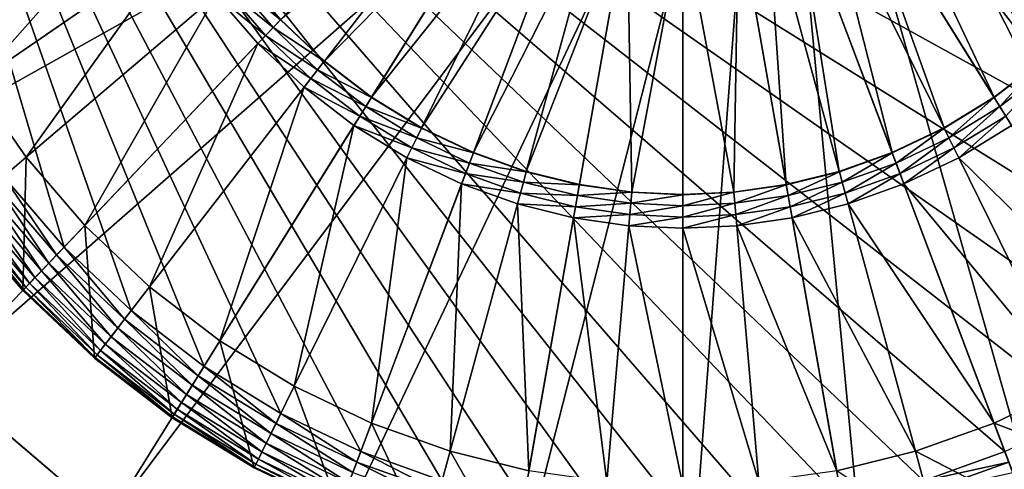
# Model space of a CAD drawing. Units: metres. Extents: x 2.67 to 3.08, y -3.44 to -1.43.
# Drawn here: x 2.72 to 2.74, y -3.37 to -3.36 of the extents above; entities that cross this region are included whole.
import ezdxf

# ---------------------------------------------------------------- set-up
doc = ezdxf.new("R2010")
doc.units = ezdxf.units.M
doc.header["$MEASUREMENT"] = 0
doc.layers.add('FCX 501', color=7, linetype='Continuous', true_color=0x8a086e)

# ---------------------------------------------------------------- blocks, each defined once
blk = doc.blocks.new('2dfe3da4-838d-4c16-9ddd-f8d332957434')
at = {"layer": 'FCX 501', "color": 0}
for points in [[(10.424, -189.398, 187.264), (18.25, -179.446, 187.264), (15.026, -177.776, 187.264)], [(11.409, -189.909, 187.264), (18.25, -179.446, 187.264), (10.424, -189.398, 187.264)], [(11.409, -189.909, 187.264), (21.128, -181.784, 187.264), (18.25, -179.446, 187.264)], [(15.289, -181.188, 196.264), (5.67, -209.262, 196.264), (16.608, -181.957, 196.264)], [(12.289, -190.623, 187.264), (21.128, -181.784, 187.264), (11.409, -189.909, 187.264)], [(12.289, -190.623, 187.264), (23.466, -184.663, 187.264), (21.128, -181.784, 187.264)], [(16.608, -181.957, 196.264), (5.67, -209.262, 196.264), (17.854, -182.867, 196.264)], [(17.854, -182.867, 196.264), (5.67, -209.262, 196.264), (19.006, -183.906, 196.264)], [(19.006, -183.906, 196.264), (5.67, -209.262, 196.264), (20.045, -185.058, 196.264)], [(13.003, -191.503, 187.264), (23.466, -184.663, 187.264), (12.289, -190.623, 187.264)], [(13.003, -191.503, 187.264), (25.136, -187.887, 187.264), (23.466, -184.663, 187.264)], [(20.045, -185.058, 196.264), (5.67, -209.262, 196.264), (20.955, -186.304, 196.264)], [(20.955, -186.304, 196.264), (5.67, -209.262, 196.264), (21.724, -187.623, 196.264)], [(17.021, -188.876, 193.564), (20.536, -186.578, 193.564), (17.549, -189.781, 193.564)], [(17.549, -189.781, 193.564), (20.536, -186.578, 193.564), (21.28, -187.853, 193.564)], [(21.28, -187.853, 191.264), (22.612, -187.164, 191.264), (21.882, -189.175, 191.264)], [(21.882, -189.175, 191.264), (22.612, -187.164, 191.264), (23.276, -188.623, 191.264)], [(21.724, -187.623, 196.264), (5.67, -209.262, 196.264), (22.347, -188.991, 196.264)], [(15.969, -188.367, 193.399), (12.113, -190.8, 190.43), (15.294, -187.618, 193.399)], [(13.514, -192.488, 187.264), (25.136, -187.887, 187.264), (13.003, -191.503, 187.264)], [(13.514, -192.488, 187.264), (26.099, -191.237, 187.264), (25.136, -187.887, 187.264)], [(17.549, -189.781, 193.564), (21.28, -187.853, 193.564), (17.977, -190.721, 193.564)], [(17.977, -190.721, 193.564), (21.28, -187.853, 193.564), (21.882, -189.175, 193.564)], [(21.882, -189.175, 191.264), (21.28, -187.853, 193.564), (21.28, -187.853, 191.264)], [(21.882, -189.175, 191.264), (21.882, -189.175, 193.564), (21.28, -187.853, 193.564)], [(15.969, -188.367, 193.399), (12.476, -191.203, 190.43), (12.113, -190.8, 190.43)], [(16.56, -189.177, 193.399), (12.476, -191.203, 190.43), (15.969, -188.367, 193.399)], [(15.969, -188.367, 193.399), (15.972, -188.365, 193.401), (16.563, -189.175, 193.401)], [(15.969, -188.367, 193.399), (16.563, -189.175, 193.401), (16.56, -189.177, 193.399)], [(16.713, -189.077, 193.494), (15.972, -188.365, 193.401), (16.111, -188.252, 193.494)], [(15.972, -188.365, 193.401), (16.713, -189.077, 193.494), (16.563, -189.175, 193.401)], [(16.111, -188.252, 193.494), (16.869, -188.975, 193.548), (16.713, -189.077, 193.494)], [(21.882, -189.175, 191.264), (23.276, -188.623, 191.264), (22.34, -190.523, 191.264)], [(22.34, -190.523, 191.264), (23.276, -188.623, 191.264), (23.782, -190.11, 191.264)], [(17.549, -189.781, 193.564), (16.869, -188.975, 193.548), (17.021, -188.876, 193.564)], [(22.996, -190.335, 196.248), (22.689, -188.855, 196.194), (22.516, -188.924, 196.248)], [(22.347, -188.991, 196.264), (5.67, -209.262, 196.264), (22.821, -190.385, 196.264)], [(17.388, -189.865, 193.548), (16.713, -189.077, 193.494), (16.869, -188.975, 193.548)], [(17.549, -189.781, 193.564), (17.388, -189.865, 193.548), (16.869, -188.975, 193.548)], [(22.821, -190.385, 196.264), (22.516, -188.924, 196.248), (22.347, -188.991, 196.264)], [(22.821, -190.385, 196.264), (22.996, -190.335, 196.248), (22.516, -188.924, 196.248)], [(16.56, -189.177, 193.399), (12.795, -191.639, 190.43), (12.476, -191.203, 190.43)], [(17.06, -190.034, 193.399), (12.795, -191.639, 190.43), (16.56, -189.177, 193.399)], [(16.56, -189.177, 193.399), (16.563, -189.175, 193.401), (17.063, -190.033, 193.401)], [(16.56, -189.177, 193.399), (17.063, -190.033, 193.401), (17.06, -190.034, 193.399)], [(17.222, -189.951, 193.494), (16.563, -189.175, 193.401), (16.713, -189.077, 193.494)], [(16.563, -189.175, 193.401), (17.222, -189.951, 193.494), (17.063, -190.033, 193.401)], [(16.713, -189.077, 193.494), (17.388, -189.865, 193.548), (17.222, -189.951, 193.494)], [(17.977, -190.721, 193.564), (21.882, -189.175, 193.564), (18.302, -191.678, 193.564)], [(18.302, -191.678, 193.564), (21.882, -189.175, 193.564), (22.34, -190.523, 193.564)], [(22.34, -190.523, 191.264), (21.882, -189.175, 193.564), (21.882, -189.175, 191.264)], [(22.34, -190.523, 191.264), (22.34, -190.523, 193.564), (21.882, -189.175, 193.564)], [(17.977, -190.721, 193.564), (17.388, -189.865, 193.548), (17.549, -189.781, 193.564)], [(17.635, -190.856, 193.494), (17.063, -190.033, 193.401), (17.222, -189.951, 193.494)], [(17.808, -190.788, 193.548), (17.222, -189.951, 193.494), (17.388, -189.865, 193.548)], [(17.222, -189.951, 193.494), (17.808, -190.788, 193.548), (17.635, -190.856, 193.494)], [(17.977, -190.721, 193.564), (17.808, -190.788, 193.548), (17.388, -189.865, 193.548)], [(17.06, -190.034, 193.399), (13.064, -192.101, 190.43), (12.795, -191.639, 190.43)], [(17.465, -190.924, 193.399), (13.064, -192.101, 190.43), (17.06, -190.034, 193.399)], [(17.06, -190.034, 193.399), (17.063, -190.033, 193.401), (17.468, -190.922, 193.401)], [(17.06, -190.034, 193.399), (17.468, -190.922, 193.401), (17.465, -190.924, 193.399)], [(17.063, -190.033, 193.401), (17.635, -190.856, 193.494), (17.468, -190.922, 193.401)], [(22.34, -190.523, 191.264), (23.782, -190.11, 191.264), (22.658, -191.874, 191.264)], [(22.821, -190.385, 196.264), (5.67, -209.262, 196.264), (23.149, -191.783, 196.264)], [(18.302, -191.678, 193.564), (22.34, -190.523, 193.564), (18.528, -192.638, 193.564)], [(18.528, -192.638, 193.564), (22.34, -190.523, 193.564), (22.658, -191.874, 193.564)], [(22.658, -191.874, 191.264), (22.34, -190.523, 193.564), (22.34, -190.523, 191.264)], [(22.658, -191.874, 191.264), (22.658, -191.874, 193.564), (22.34, -190.523, 193.564)], [(18.128, -191.728, 193.548), (17.635, -190.856, 193.494), (17.808, -190.788, 193.548)], [(18.302, -191.678, 193.564), (17.808, -190.788, 193.548), (17.977, -190.721, 193.564)], [(18.302, -191.678, 193.564), (18.128, -191.728, 193.548), (17.808, -190.788, 193.548)], [(17.465, -190.924, 193.399), (13.282, -192.58, 190.43), (13.064, -192.101, 190.43)], [(17.773, -191.83, 193.399), (13.282, -192.58, 190.43), (17.465, -190.924, 193.399)], [(17.465, -190.924, 193.399), (17.468, -190.922, 193.401), (17.776, -191.829, 193.401)], [(17.465, -190.924, 193.399), (17.776, -191.829, 193.401), (17.773, -191.83, 193.399)], [(17.949, -191.779, 193.494), (17.468, -190.922, 193.401), (17.635, -190.856, 193.494)], [(17.468, -190.922, 193.401), (17.949, -191.779, 193.494), (17.776, -191.829, 193.401)], [(17.635, -190.856, 193.494), (18.128, -191.728, 193.548), (17.949, -191.779, 193.494)], [(26.099, -191.237, 187.264), (13.514, -192.488, 187.264), (13.808, -193.512, 187.264)], [(13.808, -193.512, 187.264), (26.4, -194.512, 187.264), (26.099, -191.237, 187.264)], [(18.349, -192.671, 193.548), (17.949, -191.779, 193.494), (18.128, -191.728, 193.548)], [(18.528, -192.638, 193.564), (18.128, -191.728, 193.548), (18.302, -191.678, 193.564)], [(18.528, -192.638, 193.564), (18.349, -192.671, 193.548), (18.128, -191.728, 193.548)], [(23.149, -191.783, 196.264), (5.67, -209.262, 196.264), (23.339, -193.164, 196.264)], [(17.773, -191.83, 193.399), (13.448, -193.068, 190.43), (13.282, -192.58, 190.43)], [(17.986, -192.738, 193.399), (13.448, -193.068, 190.43), (17.773, -191.83, 193.399)], [(17.773, -191.83, 193.399), (17.776, -191.829, 193.401), (17.99, -192.738, 193.401)], [(17.773, -191.83, 193.399), (17.99, -192.738, 193.401), (17.986, -192.738, 193.399)], [(18.166, -192.705, 193.494), (17.776, -191.829, 193.401), (17.949, -191.779, 193.494)], [(17.776, -191.829, 193.401), (18.166, -192.705, 193.494), (17.99, -192.738, 193.401)], [(17.949, -191.779, 193.494), (18.349, -192.671, 193.548), (18.166, -192.705, 193.494)], [(18.528, -192.638, 193.564), (22.658, -191.874, 193.564), (18.658, -193.587, 193.564)], [(18.658, -193.587, 193.564), (22.658, -191.874, 193.564), (22.841, -193.209, 193.564)], [(17.986, -192.738, 193.399), (13.563, -193.557, 190.43), (13.448, -193.068, 190.43)], [(18.11, -193.636, 193.399), (13.563, -193.557, 190.43), (17.986, -192.738, 193.399)], [(17.986, -192.738, 193.399), (18.113, -193.636, 193.401), (18.11, -193.636, 193.399)], [(17.986, -192.738, 193.399), (17.99, -192.738, 193.401), (18.113, -193.636, 193.401)], [(18.292, -193.62, 193.494), (17.99, -192.738, 193.401), (18.166, -192.705, 193.494)], [(17.99, -192.738, 193.401), (18.292, -193.62, 193.494), (18.113, -193.636, 193.401)], [(18.477, -193.603, 193.548), (18.166, -192.705, 193.494), (18.349, -192.671, 193.548)], [(18.166, -192.705, 193.494), (18.477, -193.603, 193.548), (18.292, -193.62, 193.494)], [(18.658, -193.587, 193.564), (18.349, -192.671, 193.548), (18.528, -192.638, 193.564)], [(18.658, -193.587, 193.564), (18.477, -193.603, 193.548), (18.349, -192.671, 193.548)], [(23.339, -193.164, 196.264), (5.67, -209.262, 196.264), (23.4, -194.512, 196.264)], [(18.658, -193.587, 193.564), (22.841, -193.209, 193.564), (18.7, -194.512, 193.564)], [(18.7, -194.512, 193.564), (22.841, -193.209, 193.564), (22.9, -194.512, 193.564)], [(13.9, -194.512, 187.264), (26.4, -194.512, 187.264), (13.808, -193.512, 187.264)], [(18.11, -193.636, 193.399), (13.65, -194.512, 190.43), (13.563, -193.557, 190.43)], [(18.149, -194.512, 193.399), (13.65, -194.512, 190.43), (18.11, -193.636, 193.399)], [(18.11, -193.636, 193.399), (18.153, -194.512, 193.401), (18.149, -194.512, 193.399)], [(18.11, -193.636, 193.399), (18.113, -193.636, 193.401), (18.153, -194.512, 193.401)], [(18.332, -194.512, 193.494), (18.113, -193.636, 193.401), (18.292, -193.62, 193.494)], [(18.113, -193.636, 193.401), (18.332, -194.512, 193.494), (18.153, -194.512, 193.401)], [(18.518, -194.512, 193.548), (18.292, -193.62, 193.494), (18.477, -193.603, 193.548)], [(18.292, -193.62, 193.494), (18.518, -194.512, 193.548), (18.332, -194.512, 193.494)], [(18.7, -194.512, 193.564), (18.477, -193.603, 193.548), (18.658, -193.587, 193.564)], [(18.7, -194.512, 193.564), (18.518, -194.512, 193.548), (18.477, -193.603, 193.548)], [(23.4, -194.512, 196.264), (5.67, -209.262, 196.264), (23.339, -195.86, 196.264)], [(18.11, -195.388, 193.399), (13.563, -195.468, 190.43), (13.65, -194.512, 190.43)], [(18.11, -195.388, 193.399), (13.65, -194.512, 190.43), (18.149, -194.512, 193.399)], [(13.808, -195.513, 187.264), (26.099, -197.788, 187.264), (13.9, -194.512, 187.264)], [(13.9, -194.512, 187.264), (26.099, -197.788, 187.264), (26.4, -194.512, 187.264)], [(18.149, -194.512, 193.399), (18.113, -195.389, 193.401), (18.11, -195.388, 193.399)], [(18.149, -194.512, 193.399), (18.153, -194.512, 193.401), (18.113, -195.389, 193.401)], [(18.153, -194.512, 193.401), (18.292, -195.405, 193.494), (18.113, -195.389, 193.401)], [(18.292, -195.405, 193.494), (18.153, -194.512, 193.401), (18.332, -194.512, 193.494)], [(18.332, -194.512, 193.494), (18.477, -195.421, 193.548), (18.292, -195.405, 193.494)], [(18.477, -195.421, 193.548), (18.332, -194.512, 193.494), (18.518, -194.512, 193.548)], [(18.658, -195.438, 193.564), (18.477, -195.421, 193.548), (18.518, -194.512, 193.548)], [(18.658, -195.438, 193.564), (18.518, -194.512, 193.548), (18.7, -194.512, 193.564)], [(18.658, -195.438, 193.564), (22.9, -194.512, 193.564), (22.841, -195.815, 193.564)], [(18.7, -194.512, 193.564), (22.9, -194.512, 193.564), (18.658, -195.438, 193.564)], [(17.773, -197.195, 193.399), (13.448, -195.957, 190.43), (13.563, -195.468, 190.43)], [(17.986, -196.286, 193.399), (13.563, -195.468, 190.43), (18.11, -195.388, 193.399)], [(17.773, -197.195, 193.399), (13.563, -195.468, 190.43), (17.986, -196.286, 193.399)], [(18.11, -195.388, 193.399), (17.99, -196.287, 193.401), (17.986, -196.286, 193.399)], [(18.11, -195.388, 193.399), (18.113, -195.389, 193.401), (17.99, -196.287, 193.401)], [(18.113, -195.389, 193.401), (18.166, -196.32, 193.494), (17.99, -196.287, 193.401)], [(18.166, -196.32, 193.494), (18.113, -195.389, 193.401), (18.292, -195.405, 193.494)], [(18.292, -195.405, 193.494), (18.349, -196.353, 193.548), (18.166, -196.32, 193.494)], [(18.349, -196.353, 193.548), (18.292, -195.405, 193.494), (18.477, -195.421, 193.548)], [(18.528, -196.387, 193.564), (18.349, -196.353, 193.548), (18.477, -195.421, 193.548)], [(18.528, -196.387, 193.564), (18.477, -195.421, 193.548), (18.658, -195.438, 193.564)], [(18.658, -195.438, 193.564), (22.841, -195.815, 193.564), (18.528, -196.387, 193.564)], [(13.514, -196.537, 187.264), (25.136, -201.138, 187.264), (13.808, -195.513, 187.264)], [(13.808, -195.513, 187.264), (25.136, -201.138, 187.264), (26.099, -197.788, 187.264)], [(23.339, -195.86, 196.264), (5.67, -209.262, 196.264), (23.149, -197.242, 196.264)], [(17.465, -198.101, 193.399), (13.282, -196.445, 190.43), (13.448, -195.957, 190.43)], [(17.465, -198.101, 193.399), (13.448, -195.957, 190.43), (17.773, -197.195, 193.399)], [(18.528, -196.387, 193.564), (22.841, -195.815, 193.564), (22.658, -197.151, 193.564)], [(17.986, -196.286, 193.399), (17.776, -197.196, 193.401), (17.773, -197.195, 193.399)], [(17.986, -196.286, 193.399), (17.99, -196.287, 193.401), (17.776, -197.196, 193.401)], [(17.99, -196.287, 193.401), (17.949, -197.245, 193.494), (17.776, -197.196, 193.401)], [(17.949, -197.245, 193.494), (17.99, -196.287, 193.401), (18.166, -196.32, 193.494)], [(18.166, -196.32, 193.494), (18.128, -197.296, 193.548), (17.949, -197.245, 193.494)], [(18.128, -197.296, 193.548), (18.166, -196.32, 193.494), (18.349, -196.353, 193.548)], [(18.302, -197.347, 193.564), (18.128, -197.296, 193.548), (18.349, -196.353, 193.548)], [(18.302, -197.347, 193.564), (18.349, -196.353, 193.548), (18.528, -196.387, 193.564)], [(18.528, -196.387, 193.564), (22.658, -197.151, 193.564), (18.302, -197.347, 193.564)], [(13.003, -197.522, 187.264), (23.466, -204.362, 187.264), (13.514, -196.537, 187.264)], [(17.06, -198.99, 193.399), (13.064, -196.924, 190.43), (13.282, -196.445, 190.43)], [(17.06, -198.99, 193.399), (13.282, -196.445, 190.43), (17.465, -198.101, 193.399)], [(13.514, -196.537, 187.264), (23.466, -204.362, 187.264), (25.136, -201.138, 187.264)], [(16.56, -199.847, 193.399), (12.795, -197.385, 190.43), (13.064, -196.924, 190.43)], [(16.56, -199.847, 193.399), (13.064, -196.924, 190.43), (17.06, -198.99, 193.399)], [(23.149, -197.242, 196.264), (5.67, -209.262, 196.264), (22.821, -198.64, 196.264)], [(17.773, -197.195, 193.399), (17.468, -198.102, 193.401), (17.465, -198.101, 193.399)], [(17.773, -197.195, 193.399), (17.776, -197.196, 193.401), (17.468, -198.102, 193.401)], [(17.776, -197.196, 193.401), (17.635, -198.168, 193.494), (17.468, -198.102, 193.401)], [(17.635, -198.168, 193.494), (17.776, -197.196, 193.401), (17.949, -197.245, 193.494)], [(17.949, -197.245, 193.494), (17.808, -198.237, 193.548), (17.635, -198.168, 193.494)], [(17.808, -198.237, 193.548), (17.949, -197.245, 193.494), (18.128, -197.296, 193.548)], [(18.302, -197.347, 193.564), (22.658, -197.151, 193.564), (22.34, -198.502, 193.564)], [(22.658, -197.151, 191.264), (24.133, -197.424, 191.264), (22.34, -198.502, 191.264)], [(22.34, -198.502, 191.264), (22.658, -197.151, 193.564), (22.658, -197.151, 191.264)], [(22.34, -198.502, 191.264), (22.34, -198.502, 193.564), (22.658, -197.151, 193.564)], [(15.969, -200.657, 193.399), (12.476, -197.822, 190.43), (12.795, -197.385, 190.43)], [(15.969, -200.657, 193.399), (12.795, -197.385, 190.43), (16.56, -199.847, 193.399)], [(17.977, -198.304, 193.564), (17.808, -198.237, 193.548), (18.128, -197.296, 193.548)], [(17.977, -198.304, 193.564), (18.128, -197.296, 193.548), (18.302, -197.347, 193.564)], [(18.302, -197.347, 193.564), (22.34, -198.502, 193.564), (17.977, -198.304, 193.564)], [(12.289, -198.401, 187.264), (21.128, -207.24, 187.264), (13.003, -197.522, 187.264)], [(13.003, -197.522, 187.264), (21.128, -207.24, 187.264), (23.466, -204.362, 187.264)], [(22.34, -198.502, 191.264), (24.133, -197.424, 191.264), (23.782, -198.915, 191.264)], [(15.294, -201.406, 193.399), (12.476, -197.822, 190.43), (15.969, -200.657, 193.399)], [(17.465, -198.101, 193.399), (17.063, -198.992, 193.401), (17.06, -198.99, 193.399)], [(17.465, -198.101, 193.399), (17.468, -198.102, 193.401), (17.063, -198.992, 193.401)], [(17.468, -198.102, 193.401), (17.222, -199.074, 193.494), (17.063, -198.992, 193.401)], [(17.222, -199.074, 193.494), (17.468, -198.102, 193.401), (17.635, -198.168, 193.494)], [(17.635, -198.168, 193.494), (17.388, -199.16, 193.548), (17.222, -199.074, 193.494)], [(17.388, -199.16, 193.548), (17.635, -198.168, 193.494), (17.808, -198.237, 193.548)], [(17.549, -199.243, 193.564), (17.388, -199.16, 193.548), (17.808, -198.237, 193.548)], [(17.549, -199.243, 193.564), (17.808, -198.237, 193.548), (17.977, -198.304, 193.564)], [(17.977, -198.304, 193.564), (21.882, -199.85, 193.564), (17.549, -199.243, 193.564)], [(17.977, -198.304, 193.564), (22.34, -198.502, 193.564), (21.882, -199.85, 193.564)], [(11.409, -199.116, 187.264), (18.25, -209.578, 187.264), (12.289, -198.401, 187.264)], [(12.289, -198.401, 187.264), (18.25, -209.578, 187.264), (21.128, -207.24, 187.264)], [(22.34, -198.502, 191.264), (23.782, -198.915, 191.264), (21.882, -199.85, 191.264)], [(21.882, -199.85, 191.264), (22.34, -198.502, 193.564), (22.34, -198.502, 191.264)], [(21.882, -199.85, 191.264), (21.882, -199.85, 193.564), (22.34, -198.502, 193.564)], [(22.821, -198.64, 196.264), (5.67, -209.262, 196.264), (22.347, -200.034, 196.264)], [(22.347, -200.034, 196.264), (22.996, -198.69, 196.248), (22.821, -198.64, 196.264)], [(22.347, -200.034, 196.264), (22.516, -200.101, 196.248), (22.996, -198.69, 196.248)], [(22.516, -200.101, 196.248), (23.175, -198.741, 196.194), (22.996, -198.69, 196.248)], [(23.175, -198.741, 196.194), (22.516, -200.101, 196.248), (22.689, -200.169, 196.194)], [(17.06, -198.99, 193.399), (16.563, -199.849, 193.401), (16.56, -199.847, 193.399)], [(17.06, -198.99, 193.399), (17.063, -198.992, 193.401), (16.563, -199.849, 193.401)], [(17.063, -198.992, 193.401), (16.713, -199.947, 193.494), (16.563, -199.849, 193.401)], [(16.713, -199.947, 193.494), (17.063, -198.992, 193.401), (17.222, -199.074, 193.494)], [(21.882, -199.85, 191.264), (23.782, -198.915, 191.264), (23.276, -200.402, 191.264)], [(11.409, -199.116, 187.264), (15.026, -211.248, 187.264), (18.25, -209.578, 187.264)], [(17.222, -199.074, 193.494), (16.869, -200.049, 193.548), (16.713, -199.947, 193.494)], [(16.869, -200.049, 193.548), (17.222, -199.074, 193.494), (17.388, -199.16, 193.548)], [(17.021, -200.149, 193.564), (16.869, -200.049, 193.548), (17.388, -199.16, 193.548)], [(17.021, -200.149, 193.564), (17.388, -199.16, 193.548), (17.549, -199.243, 193.564)], [(17.549, -199.243, 193.564), (21.28, -201.172, 193.564), (17.021, -200.149, 193.564)], [(17.549, -199.243, 193.564), (21.882, -199.85, 193.564), (21.28, -201.172, 193.564)], [(16.56, -199.847, 193.399), (15.972, -200.66, 193.401), (15.969, -200.657, 193.399)], [(16.56, -199.847, 193.399), (16.563, -199.849, 193.401), (15.972, -200.66, 193.401)], [(16.563, -199.849, 193.401), (16.111, -200.773, 193.494), (15.972, -200.66, 193.401)], [(16.111, -200.773, 193.494), (16.563, -199.849, 193.401), (16.713, -199.947, 193.494)], [(16.713, -199.947, 193.494), (16.255, -200.89, 193.548), (16.111, -200.773, 193.494)], [(16.255, -200.89, 193.548), (16.713, -199.947, 193.494), (16.869, -200.049, 193.548)], [(21.882, -199.85, 191.264), (23.276, -200.402, 191.264), (21.28, -201.172, 191.264)], [(21.28, -201.172, 191.264), (21.882, -199.85, 193.564), (21.882, -199.85, 191.264)], [(21.28, -201.172, 191.264), (21.28, -201.172, 193.564), (21.882, -199.85, 193.564)], [(22.347, -200.034, 196.264), (5.67, -209.262, 196.264), (21.724, -201.402, 196.264)], [(16.396, -201.005, 193.564), (16.255, -200.89, 193.548), (16.869, -200.049, 193.548)], [(16.396, -201.005, 193.564), (16.869, -200.049, 193.548), (17.021, -200.149, 193.564)], [(21.724, -201.402, 196.264), (22.516, -200.101, 196.248), (22.347, -200.034, 196.264)], [(21.724, -201.402, 196.264), (21.886, -201.485, 196.248), (22.516, -200.101, 196.248)], [(21.886, -201.485, 196.248), (22.689, -200.169, 196.194), (22.516, -200.101, 196.248)], [(17.021, -200.149, 193.564), (20.536, -202.447, 193.564), (16.396, -201.005, 193.564)], [(17.021, -200.149, 193.564), (21.28, -201.172, 193.564), (20.536, -202.447, 193.564)], [(22.689, -200.169, 196.194), (21.886, -201.485, 196.248), (22.051, -201.571, 196.194)], [(22.051, -201.571, 196.194), (22.855, -200.235, 196.101), (22.689, -200.169, 196.194)], [(22.855, -200.235, 196.101), (22.051, -201.571, 196.194), (22.21, -201.653, 196.101)], [(22.21, -201.653, 196.101), (23.004, -200.294, 195.971), (22.855, -200.235, 196.101)], [(23.004, -200.294, 195.971), (22.21, -201.653, 196.101), (22.352, -201.726, 195.971)], [(22.352, -201.726, 195.971), (23.125, -200.342, 195.811), (23.004, -200.294, 195.971)], [(21.28, -201.172, 191.264), (23.276, -200.402, 191.264), (22.612, -201.861, 191.264)], [(23.125, -200.342, 195.811), (22.352, -201.726, 195.971), (22.468, -201.786, 195.811)], [(22.468, -201.786, 195.811), (23.211, -200.376, 195.632), (23.125, -200.342, 195.811)], [(23.211, -200.376, 195.632), (22.468, -201.786, 195.811), (22.55, -201.829, 195.632)], [(22.55, -201.829, 195.632), (23.261, -200.396, 195.446), (23.211, -200.376, 195.632)], [(23.261, -200.396, 195.446), (22.55, -201.829, 195.632), (22.598, -201.853, 195.446)], [(23.276, -200.402, 195.264), (23.261, -200.396, 195.446), (22.598, -201.853, 195.446)], [(23.276, -200.402, 195.264), (22.598, -201.853, 195.446), (22.612, -201.861, 195.264)], [(23.276, -200.402, 191.264), (22.612, -201.861, 195.264), (22.612, -201.861, 191.264)], [(23.276, -200.402, 191.264), (23.276, -200.402, 195.264), (22.612, -201.861, 195.264)], [(15.969, -200.657, 193.399), (15.296, -201.409, 193.401), (15.294, -201.406, 193.399)], [(15.969, -200.657, 193.399), (15.972, -200.66, 193.401), (15.296, -201.409, 193.401)], [(15.972, -200.66, 193.401), (15.423, -201.535, 193.494), (15.296, -201.409, 193.401)], [(15.423, -201.535, 193.494), (15.972, -200.66, 193.401), (16.111, -200.773, 193.494)], [(16.111, -200.773, 193.494), (15.555, -201.667, 193.548), (15.423, -201.535, 193.494)], [(15.555, -201.667, 193.548), (16.111, -200.773, 193.494), (16.255, -200.89, 193.548)], [(15.683, -201.796, 193.564), (15.555, -201.667, 193.548), (16.255, -200.89, 193.548)], [(15.683, -201.796, 193.564), (16.255, -200.89, 193.548), (16.396, -201.005, 193.564)], [(16.396, -201.005, 193.564), (19.657, -203.652, 193.564), (15.683, -201.796, 193.564)], [(16.396, -201.005, 193.564), (20.536, -202.447, 193.564), (19.657, -203.652, 193.564)], [(21.28, -201.172, 191.264), (22.612, -201.861, 191.264), (20.536, -202.447, 191.264)], [(20.536, -202.447, 191.264), (21.28, -201.172, 193.564), (21.28, -201.172, 191.264)], [(20.536, -202.447, 191.264), (20.536, -202.447, 193.564), (21.28, -201.172, 193.564)], [(21.724, -201.402, 196.264), (5.67, -209.262, 196.264), (20.955, -202.72, 196.264)], [(15.294, -201.406, 193.399), (15.296, -201.409, 193.401), (14.547, -202.084, 193.401)], [(15.296, -201.409, 193.401), (14.66, -202.223, 193.494), (14.547, -202.084, 193.401)], [(14.66, -202.223, 193.494), (15.296, -201.409, 193.401), (15.423, -201.535, 193.494)], [(20.955, -202.72, 196.264), (21.886, -201.485, 196.248), (21.724, -201.402, 196.264)], [(15.423, -201.535, 193.494), (14.777, -202.368, 193.548), (14.66, -202.223, 193.494)], [(14.777, -202.368, 193.548), (15.423, -201.535, 193.494), (15.555, -201.667, 193.548)], [(20.955, -202.72, 196.264), (21.107, -202.82, 196.248), (21.886, -201.485, 196.248)], [(21.107, -202.82, 196.248), (22.051, -201.571, 196.194), (21.886, -201.485, 196.248)], [(22.051, -201.571, 196.194), (21.107, -202.82, 196.248), (21.263, -202.922, 196.194)], [(21.263, -202.922, 196.194), (22.21, -201.653, 196.101), (22.051, -201.571, 196.194)], [(14.892, -202.509, 193.564), (14.777, -202.368, 193.548), (15.555, -201.667, 193.548)], [(14.892, -202.509, 193.564), (15.555, -201.667, 193.548), (15.683, -201.796, 193.564)], [(22.21, -201.653, 196.101), (21.263, -202.922, 196.194), (21.413, -203.02, 196.101)], [(21.413, -203.02, 196.101), (22.352, -201.726, 195.971), (22.21, -201.653, 196.101)], [(22.352, -201.726, 195.971), (21.413, -203.02, 196.101), (21.547, -203.107, 195.971)], [(21.547, -203.107, 195.971), (22.468, -201.786, 195.811), (22.352, -201.726, 195.971)], [(15.683, -201.796, 193.564), (18.653, -204.765, 193.564), (14.892, -202.509, 193.564)], [(15.683, -201.796, 193.564), (19.657, -203.652, 193.564), (18.653, -204.765, 193.564)], [(20.536, -202.447, 191.264), (22.612, -201.861, 191.264), (21.792, -203.268, 191.264)], [(22.468, -201.786, 195.811), (21.547, -203.107, 195.971), (21.655, -203.178, 195.811)], [(21.655, -203.178, 195.811), (22.55, -201.829, 195.632), (22.468, -201.786, 195.811)], [(22.55, -201.829, 195.632), (21.655, -203.178, 195.811), (21.733, -203.229, 195.632)], [(21.733, -203.229, 195.632), (22.598, -201.853, 195.446), (22.55, -201.829, 195.632)], [(22.598, -201.853, 195.446), (21.733, -203.229, 195.632), (21.778, -203.259, 195.446)], [(22.612, -201.861, 195.264), (22.598, -201.853, 195.446), (21.778, -203.259, 195.446)], [(22.612, -201.861, 195.264), (21.778, -203.259, 195.446), (21.792, -203.268, 195.264)], [(22.612, -201.861, 191.264), (21.792, -203.268, 195.264), (21.792, -203.268, 191.264)], [(22.612, -201.861, 191.264), (22.612, -201.861, 195.264), (21.792, -203.268, 195.264)], [(14.892, -202.509, 193.564), (17.539, -205.769, 193.564), (14.036, -203.134, 193.564)], [(14.892, -202.509, 193.564), (18.653, -204.765, 193.564), (17.539, -205.769, 193.564)], [(20.536, -202.447, 191.264), (21.792, -203.268, 191.264), (19.657, -203.652, 191.264)], [(19.657, -203.652, 191.264), (20.536, -202.447, 193.564), (20.536, -202.447, 191.264)], [(19.657, -203.652, 191.264), (19.657, -203.652, 193.564), (20.536, -202.447, 193.564)], [(20.955, -202.72, 196.264), (5.67, -209.262, 196.264), (20.045, -203.967, 196.264)], [(20.045, -203.967, 196.264), (21.107, -202.82, 196.248), (20.955, -202.72, 196.264)], [(20.045, -203.967, 196.264), (20.186, -204.081, 196.248), (21.107, -202.82, 196.248)], [(20.186, -204.081, 196.248), (21.263, -202.922, 196.194), (21.107, -202.82, 196.248)], [(21.263, -202.922, 196.194), (20.186, -204.081, 196.248), (20.331, -204.199, 196.194)], [(20.331, -204.199, 196.194), (21.413, -203.02, 196.101), (21.263, -202.922, 196.194)], [(21.413, -203.02, 196.101), (20.331, -204.199, 196.194), (20.47, -204.312, 196.101)], [(20.47, -204.312, 196.101), (21.547, -203.107, 195.971), (21.413, -203.02, 196.101)], [(14.036, -203.134, 193.564), (16.334, -206.649, 193.564), (13.131, -203.662, 193.564)], [(14.036, -203.134, 193.564), (17.539, -205.769, 193.564), (16.334, -206.649, 193.564)], [(21.547, -203.107, 195.971), (20.47, -204.312, 196.101), (20.594, -204.412, 195.971)], [(20.594, -204.412, 195.971), (21.655, -203.178, 195.811), (21.547, -203.107, 195.971)], [(21.655, -203.178, 195.811), (20.594, -204.412, 195.971), (20.695, -204.494, 195.811)], [(20.695, -204.494, 195.811), (21.733, -203.229, 195.632), (21.655, -203.178, 195.811)], [(19.657, -203.652, 191.264), (21.792, -203.268, 191.264), (20.821, -204.597, 191.264)], [(21.733, -203.229, 195.632), (20.695, -204.494, 195.811), (20.767, -204.553, 195.632)], [(20.767, -204.553, 195.632), (21.778, -203.259, 195.446), (21.733, -203.229, 195.632)], [(21.778, -203.259, 195.446), (20.767, -204.553, 195.632), (20.808, -204.587, 195.446)], [(21.792, -203.268, 195.264), (21.778, -203.259, 195.446), (20.808, -204.587, 195.446)], [(21.792, -203.268, 195.264), (20.808, -204.587, 195.446), (20.821, -204.597, 195.264)], [(21.792, -203.268, 191.264), (20.821, -204.597, 195.264), (20.821, -204.597, 191.264)], [(21.792, -203.268, 191.264), (21.792, -203.268, 195.264), (20.821, -204.597, 195.264)], [(13.131, -203.662, 193.564), (16.334, -206.649, 193.564), (15.06, -207.392, 193.564)], [(19.657, -203.652, 191.264), (20.821, -204.597, 191.264), (18.653, -204.765, 191.264)], [(18.653, -204.765, 191.264), (19.657, -203.652, 193.564), (19.657, -203.652, 191.264)], [(18.653, -204.765, 191.264), (18.653, -204.765, 193.564), (19.657, -203.652, 193.564)], [(20.045, -203.967, 196.264), (5.67, -209.262, 196.264), (19.006, -205.119, 196.264)], [(19.006, -205.119, 196.264), (20.186, -204.081, 196.248), (20.045, -203.967, 196.264)], [(19.006, -205.119, 196.264), (19.135, -205.248, 196.248), (20.186, -204.081, 196.248)], [(19.135, -205.248, 196.248), (20.331, -204.199, 196.194), (20.186, -204.081, 196.248)], [(20.331, -204.199, 196.194), (19.135, -205.248, 196.248), (19.267, -205.379, 196.194)], [(19.267, -205.379, 196.194), (20.47, -204.312, 196.101), (20.331, -204.199, 196.194)], [(20.47, -204.312, 196.101), (19.267, -205.379, 196.194), (19.393, -205.506, 196.101)], [(19.393, -205.506, 196.101), (20.594, -204.412, 195.971), (20.47, -204.312, 196.101)], [(20.594, -204.412, 195.971), (19.393, -205.506, 196.101), (19.506, -205.619, 195.971)], [(19.506, -205.619, 195.971), (20.695, -204.494, 195.811), (20.594, -204.412, 195.971)], [(23.466, -204.362, 196.264), (21.128, -207.24, 187.264), (21.128, -207.24, 196.264)], [(23.466, -204.362, 196.264), (23.466, -204.362, 187.264), (21.128, -207.24, 187.264)], [(18.653, -204.765, 191.264), (20.821, -204.597, 191.264), (19.714, -205.826, 191.264)], [(20.695, -204.494, 195.811), (19.506, -205.619, 195.971), (19.598, -205.711, 195.811)], [(19.598, -205.711, 195.811), (20.767, -204.553, 195.632), (20.695, -204.494, 195.811)], [(20.767, -204.553, 195.632), (19.598, -205.711, 195.811), (19.664, -205.776, 195.632)], [(19.664, -205.776, 195.632), (20.808, -204.587, 195.446), (20.767, -204.553, 195.632)], [(20.808, -204.587, 195.446), (19.664, -205.776, 195.632), (19.702, -205.814, 195.446)], [(20.821, -204.597, 195.264), (20.808, -204.587, 195.446), (19.702, -205.814, 195.446)], [(20.821, -204.597, 195.264), (19.702, -205.814, 195.446), (19.714, -205.826, 195.264)], [(20.821, -204.597, 191.264), (19.714, -205.826, 195.264), (19.714, -205.826, 191.264)], [(20.821, -204.597, 191.264), (20.821, -204.597, 195.264), (19.714, -205.826, 195.264)], [(18.653, -204.765, 191.264), (19.714, -205.826, 191.264), (17.539, -205.769, 191.264)], [(17.539, -205.769, 191.264), (18.653, -204.765, 193.564), (18.653, -204.765, 191.264)], [(17.539, -205.769, 191.264), (17.539, -205.769, 193.564), (18.653, -204.765, 193.564)], [(19.006, -205.119, 196.264), (5.67, -209.262, 196.264), (17.854, -206.158, 196.264)], [(17.854, -206.158, 196.264), (19.135, -205.248, 196.248), (19.006, -205.119, 196.264)], [(17.854, -206.158, 196.264), (17.969, -206.299, 196.248), (19.135, -205.248, 196.248)], [(17.969, -206.299, 196.248), (19.267, -205.379, 196.194), (19.135, -205.248, 196.248)], [(19.267, -205.379, 196.194), (17.969, -206.299, 196.248), (18.086, -206.443, 196.194)], [(18.086, -206.443, 196.194), (19.393, -205.506, 196.101), (19.267, -205.379, 196.194)], [(19.393, -205.506, 196.101), (18.086, -206.443, 196.194), (18.199, -206.582, 196.101)], [(18.199, -206.582, 196.101), (19.506, -205.619, 195.971), (19.393, -205.506, 196.101)], [(17.539, -205.769, 191.264), (18.485, -206.934, 191.264), (16.334, -206.649, 191.264)], [(16.334, -206.649, 191.264), (17.539, -205.769, 193.564), (17.539, -205.769, 191.264)], [(16.334, -206.649, 191.264), (16.334, -206.649, 193.564), (17.539, -205.769, 193.564)], [(17.539, -205.769, 191.264), (19.714, -205.826, 191.264), (18.485, -206.934, 191.264)], [(19.506, -205.619, 195.971), (18.199, -206.582, 196.101), (18.3, -206.707, 195.971)], [(18.3, -206.707, 195.971), (19.598, -205.711, 195.811), (19.506, -205.619, 195.971)], [(19.598, -205.711, 195.811), (18.3, -206.707, 195.971), (18.382, -206.807, 195.811)], [(18.382, -206.807, 195.811), (19.664, -205.776, 195.632), (19.598, -205.711, 195.811)], [(19.664, -205.776, 195.632), (18.382, -206.807, 195.811), (18.44, -206.879, 195.632)], [(18.44, -206.879, 195.632), (19.702, -205.814, 195.446), (19.664, -205.776, 195.632)], [(19.702, -205.814, 195.446), (18.44, -206.879, 195.632), (18.474, -206.921, 195.446)], [(19.714, -205.826, 195.264), (19.702, -205.814, 195.446), (18.474, -206.921, 195.446)], [(19.714, -205.826, 195.264), (18.474, -206.921, 195.446), (18.485, -206.934, 195.264)], [(19.714, -205.826, 191.264), (18.485, -206.934, 195.264), (18.485, -206.934, 191.264)], [(19.714, -205.826, 191.264), (19.714, -205.826, 195.264), (18.485, -206.934, 195.264)]]:
    blk.add_3dface(points, dxfattribs=at)
blk = doc.blocks.new('bb211ede-66cd-4a78-9899-1d0f2b8a7eeb')
at = {"layer": 'FCX 501', "color": 0}
for points in [[(-209.058, 186.802, -171.736), (158.942, -215.198, -171.736), (-209.058, -215.198, -171.736)], [(158.942, -215.198, -171.736), (-209.058, 186.802, -171.736), (158.942, 186.802, -171.736)], [(139.942, 169.802, 177.264), (-190.058, -215.198, 177.264), (-190.058, 169.802, 177.264)], [(-190.058, -215.198, 177.264), (139.942, 169.802, 177.264), (139.942, -215.198, 177.264)], [(-190.058, 169.802, -152.736), (139.942, -215.198, -152.736), (139.942, 169.802, -152.736)], [(139.942, -215.198, -152.736), (-190.058, 169.802, -152.736), (-190.058, -215.198, -152.736)], [(158.942, -215.198, 196.264), (-110.992, -160.349, 196.264), (-109.322, -163.573, 196.264)], [(158.942, -215.198, 196.264), (69.316, -186.935, 196.264), (-110.992, -160.349, 196.264)], [(158.942, -215.198, 196.264), (-109.322, -163.573, 196.264), (-108.359, -166.923, 196.264)], [(158.942, -215.198, 196.264), (-108.359, -166.923, 196.264), (-108.058, -170.198, 196.264)], [(158.942, -215.198, 196.264), (-108.058, -170.198, 196.264), (-108.359, -173.474, 196.264)], [(158.942, -215.198, 196.264), (-108.359, -173.474, 196.264), (-109.322, -176.824, 196.264)], [(158.942, -215.198, 196.264), (-109.322, -176.824, 196.264), (-110.992, -180.048, 196.264)], [(158.942, -215.198, 196.264), (-110.992, -180.048, 196.264), (-113.33, -182.926, 196.264)], [(88.67, -182.926, 196.264), (158.942, -215.198, 196.264), (91.008, -180.048, 196.264)]]:
    blk.add_3dface(points, dxfattribs=at)
blk = doc.blocks.new('8f078908-6cb8-4f98-9b60-732c356157c5')
at = {"layer": 'FCX 501', "color": 0}
for name, p in [('bb211ede-66cd-4a78-9899-1d0f2b8a7eeb', (54.459, -164.95)), ('2dfe3da4-838d-4c16-9ddd-f8d332957434', (122.001, -140.637))]:
    blk.add_blockref(name, p, dxfattribs=at)

msp = doc.modelspace()

# ---------------------------------------------------------------- block references
at = {"color": 8, "true_color": 0x7e7e7e, "xscale": 0.001005871097166865, "yscale": 0.0009588156895277133, "zscale": 0.001006008190839024, "rotation": 270}
msp.add_blockref('8f078908-6cb8-4f98-9b60-732c356157c5', (3.054094, -3.220917, 1.431501), dxfattribs=at)

doc.saveas('drawing.dxf')
